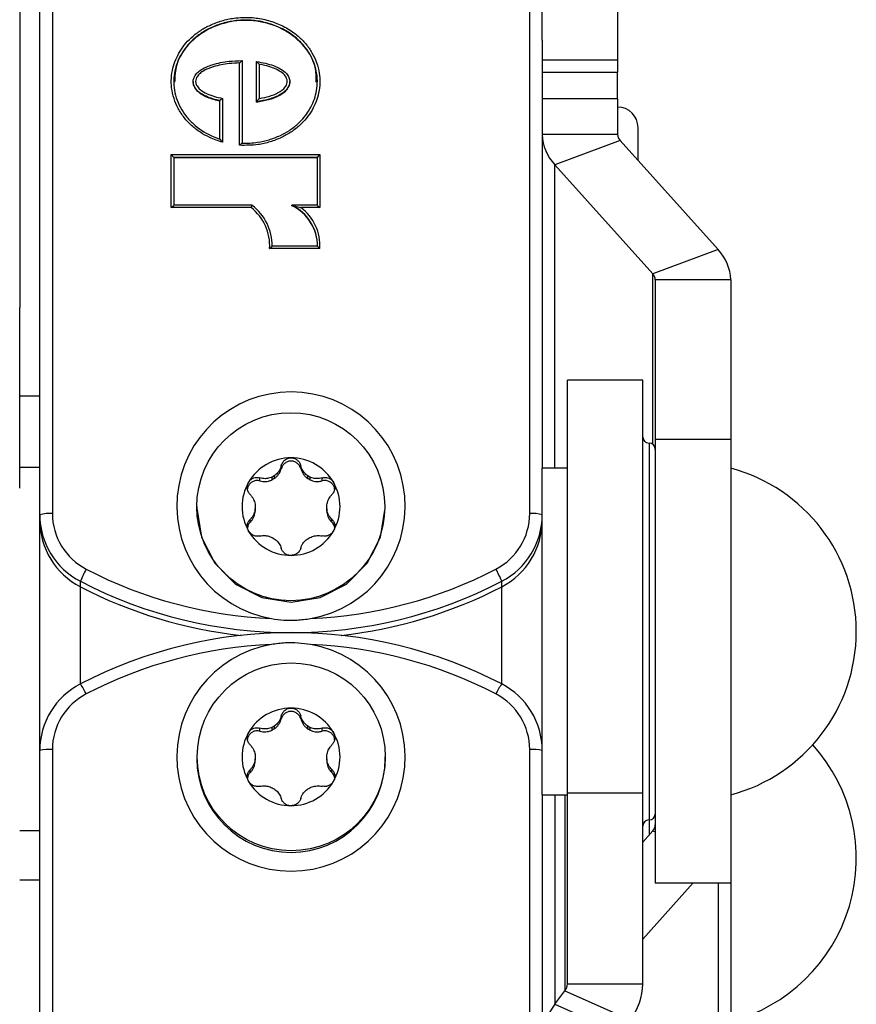
# Model space of a CAD drawing. Extents: x -2 to 415, y 5 to 293.
# Drawn here: x 59 to 61, y 257 to 259 of the extents above; entities that cross this region are included whole.
import ezdxf

# ---------------------------------------------------------------- set-up
doc = ezdxf.new("R2010")
doc.units = 0
doc.linetypes.add('SLD-DURCHGEHEND', pattern=[0])
doc.layers.add('AM_0', color=7, linetype='CONTINUOUS')

msp = doc.modelspace()

# ---------------------------------------------------------------- linework, layer by layer
at = {"layer": 'AM_0', "color": 7, "linetype": 'SLD-DURCHGEHEND'}
for p, q in [((59.36119, 262.25518), (59.36119, 258.16574)), ((60.62785, 258.16574), (60.62785, 262.25518)), ((59.32785, 258.16283), (59.32785, 262.25228)), ((59.27452, 260.21679), (59.27452, 258.71224)), ((60.66119, 259.42236), (60.66119, 259.51313)), ((60.86119, 259.51313), (60.86119, 259.36868)), ((60.66119, 259.42236), (60.66119, 258.28613)), ((59.85806, 259.14293), (59.85806, 259.36168)), ((59.86473, 259.36778), (59.86473, 259.14871)), ((59.90307, 259.25872), (59.90307, 259.36505)), ((59.90973, 259.35789), (59.90973, 259.26705)), ((60.86119, 259.36868), (60.66119, 259.36868)), ((60.86119, 259.36868), (60.86119, 259.33734)), ((60.66119, 259.33734), (60.86119, 259.33734)), ((60.86119, 259.26608), (60.86119, 259.33734)), ((59.73473, 259.31179), (59.73473, 259.31076)), ((59.99134, 259.31087), (59.99134, 259.31194)), ((59.80583, 259.15954), (59.80583, 259.26163)), ((59.81249, 259.26761), (59.81249, 259.15092)), ((59.90307, 259.25785), (59.90307, 259.25872)), ((60.86119, 259.26608), (60.66119, 259.26608)), ((60.86119, 259.26608), (60.86119, 259.17158)), ((60.86119, 259.17158), (60.66119, 259.17158)), ((60.91535, 259.10281), (60.91535, 259.19037)), ((60.86777, 259.1558), (60.69456, 259.09152)), ((60.86777, 259.1558), (61.12781, 258.86628)), ((59.67667, 259.11821), (60.07106, 259.11821)), ((59.67667, 258.97764), (59.67667, 259.11821)), ((59.68334, 259.11098), (59.67667, 259.11821)), ((59.68334, 259.11098), (59.68334, 258.98372)), ((60.06439, 259.11098), (59.68334, 259.11098)), ((60.06439, 259.11011), (59.68334, 259.11011)), ((60.06439, 259.11098), (60.07106, 259.11821)), ((60.06439, 258.98372), (60.06439, 259.11098)), ((60.07106, 259.11821), (60.07106, 258.97764)), ((60.69456, 259.09152), (60.95461, 258.802)), ((60.69456, 258.28613), (60.69456, 259.09152)), ((59.67667, 258.97764), (59.68334, 258.9837)), ((59.88886, 258.97764), (59.67667, 258.97764)), ((59.89111, 258.98372), (59.68331, 258.98372)), ((59.99666, 258.98283), (59.99666, 258.9837)), ((60.06442, 258.98372), (59.99678, 258.98372)), ((60.07106, 258.97764), (60.02048, 258.97764)), ((60.06439, 258.9837), (60.07106, 258.97764)), ((60.07114, 258.86897), (59.93781, 258.86897)), ((60.06478, 258.87506), (59.94462, 258.87506)), ((59.9447, 258.87507), (59.9447, 258.87594)), ((61.12781, 258.86628), (60.95461, 258.802)), ((60.95461, 258.3494), (60.95461, 258.802)), ((61.16119, 258.78621), (60.96119, 258.78621)), ((60.96119, 258.78621), (60.96119, 258.3635)), ((61.16119, 258.78621), (61.16119, 258.3635)), ((59.27452, 258.23344), (59.27452, 258.71224)), ((60.92785, 258.51947), (60.72785, 258.51947)), ((60.72785, 257.42428), (60.72785, 258.51947)), ((60.92785, 257.42428), (60.92785, 258.51947)), ((59.32785, 258.47712), (59.27452, 258.47712)), ((60.96119, 258.3635), (60.96119, 257.18613)), ((60.96119, 258.3635), (61.16119, 258.3635)), ((61.16119, 258.3635), (61.16119, 257.18613)), ((60.94452, 258.3528), (60.94452, 257.3547)), ((59.32785, 258.28806), (59.27452, 258.28806)), ((59.96875, 258.28516), (59.96875, 258.29319)), ((60.02029, 258.28516), (60.02029, 258.29319)), ((60.72785, 258.28613), (60.66119, 258.28613)), ((60.66119, 257.41947), (60.66119, 258.28613)), ((59.91199, 258.25252), (59.91199, 258.26055)), ((59.94444, 258.25548), (59.94444, 258.26275)), ((59.9498, 258.25856), (59.94444, 258.25548)), ((59.9498, 258.26584), (59.9498, 258.25856)), ((60.03923, 258.25856), (60.03923, 258.26584)), ((60.04459, 258.25548), (60.03923, 258.25856)), ((60.04459, 258.26275), (60.04459, 258.25548)), ((60.07705, 258.25252), (60.07705, 258.26055)), ((59.74452, 258.18428), (59.74452, 258.18022)), ((59.89973, 258.1856), (59.89973, 258.17943)), ((59.89973, 258.17216), (59.89973, 258.17943)), ((59.89973, 258.17833), (59.89973, 258.17216)), ((60.08931, 258.17943), (60.08931, 258.1856)), ((60.08931, 258.17943), (60.08931, 258.17216)), ((60.08931, 258.17216), (60.08931, 258.17833)), ((60.24452, 258.18022), (60.24452, 258.18428)), ((59.32785, 258.14831), (59.32785, 258.16283)), ((59.32785, 257.53696), (59.32785, 258.14831)), ((59.88622, 258.14276), (59.88622, 258.15079)), ((60.10282, 258.14276), (60.10282, 258.15079)), ((59.43555, 257.97156), (59.43555, 257.98609)), ((59.43555, 257.71371), (59.43555, 257.97156)), ((60.55349, 257.97156), (60.55349, 257.98609)), ((60.55349, 257.71371), (60.55349, 257.97156)), ((59.96875, 257.62103), (59.96875, 257.62906)), ((60.02029, 257.62103), (60.02029, 257.62906)), ((59.91199, 257.58839), (59.91199, 257.59642)), ((59.94444, 257.59135), (59.94444, 257.59862)), ((59.9498, 257.59443), (59.94444, 257.59135)), ((59.9498, 257.60171), (59.9498, 257.59443)), ((60.03923, 257.59443), (60.03923, 257.60171)), ((60.04459, 257.59135), (60.03923, 257.59443)), ((60.04459, 257.59862), (60.04459, 257.59135)), ((60.07705, 257.58839), (60.07705, 257.59642)), ((59.32785, 255.38152), (59.32785, 257.53696)), ((59.36119, 257.53986), (59.36119, 255.38152)), ((60.62785, 255.38152), (60.62785, 257.53986)), ((59.74452, 257.52015), (59.74452, 257.51609)), ((59.89973, 257.52147), (59.89973, 257.5153)), ((59.89973, 257.50803), (59.89973, 257.5153)), ((60.08931, 257.5153), (60.08931, 257.52147)), ((60.08931, 257.5153), (60.08931, 257.50803)), ((60.24452, 257.51609), (60.24452, 257.52015)), ((59.88622, 257.47863), (59.88622, 257.48666)), ((60.10282, 257.47863), (60.10282, 257.48666)), ((60.92785, 257.42428), (60.72785, 257.42428)), ((60.72785, 256.91795), (60.72785, 257.42428)), ((60.92785, 256.91795), (60.92785, 257.42428)), ((60.66119, 257.41949), (60.66119, 256.27743)), ((60.66119, 257.41947), (60.72785, 257.41947)), ((60.69456, 257.41947), (60.69456, 256.86369)), ((60.72127, 257.41947), (60.72127, 256.89914)), ((60.94452, 257.3547), (60.94452, 257.3528)), ((60.94452, 257.3528), (60.94452, 257.31259)), ((59.32785, 257.32408), (59.27452, 257.32408)), ((60.95461, 257.32382), (60.92785, 257.29403)), ((60.95461, 257.32382), (60.96119, 257.32138)), ((59.32785, 257.1935), (59.27452, 257.1935)), ((61.06188, 257.18613), (60.92785, 257.03692)), ((60.96119, 257.18613), (61.16119, 257.18613)), ((61.12781, 257.18613), (61.12781, 256.23815)), ((61.16119, 257.18613), (61.16119, 256.31821)), ((60.69456, 256.86369), (60.72127, 256.89914)), ((60.72127, 256.89914), (60.89448, 256.82253)), ((60.72785, 256.91795), (60.92785, 256.91795)), ((60.69456, 256.86369), (60.86777, 256.78709))]:
    msp.add_line(p, q, dxfattribs=at)
at = {"layer": 'AM_0', "color": 7, "linetype": 'SLD-DURCHGEHEND', "flags": 128}
msp.add_lwpolyline([(59.74452, 258.18022), (59.75676, 258.10326), (59.79227, 258.03383), (59.84757, 257.97873), (59.91727, 257.94336), (59.99452, 257.93117), (60.07177, 257.94336), (60.14147, 257.97873), (60.19677, 258.03383), (60.23228, 258.10326), (60.24452, 258.18022), (60.24452, 258.18022)], dxfattribs=at)
at = {"layer": 'AM_0', "color": 7, "linetype": 'SLD-DURCHGEHEND'}
for centre in [(59.9939, 258.18409), (59.99514, 257.52035)]:
    msp.add_circle(centre, 0.24938, dxfattribs=at)
for centre, radius, start, end in [((60.86119, 259.19037), 0.05417, 0, 90), ((60.78131, 259.17466), 0.12016, 181.47141, 223.7867), ((60.88487, 259.17219), 0.02369, 181.47141, 223.7867), ((59.80939, 258.87647), 0.12864, 356.65562, 51.85007), ((59.8094, 258.87587), 0.13531, 359.64284, 52.83369), ((59.9452, 258.87584), 0.11951, 359.61172, 64.49086), ((59.9452, 258.87497), 0.11951, 359.61172, 64.49086), ((59.94536, 258.87647), 0.126, 356.58694, 53.40601), ((61.04107, 258.78313), 0.12016, 1.47141, 43.7867), ((60.93751, 258.78561), 0.02369, 1.47141, 43.7867), ((59.99452, 258.18561), 0.30295, 279.87091, 260.12909), ((60.94452, 258.36947), 0.01667, 180, 270), ((60.94452, 258.33613), 0.01667, 0, 90), ((59.99443, 258.1837), 0.13009, 89.95897, 149.85204), ((59.99461, 258.1837), 0.13009, 30.14796, 90.04103), ((61.04619, 257.8528), 0.44833, 284.86282, 75.13718), ((59.99443, 258.18205), 0.09493, 118.0393, 121.7717), ((59.99461, 258.18205), 0.09493, 58.2283, 61.9607), ((59.99361, 258.18428), 0.12909, 149.8931, 210.1069), ((59.99543, 258.18428), 0.12909, 329.8931, 30.1069), ((59.9938, 258.18252), 0.09412, 178.12309, 181.87691), ((59.99524, 258.18252), 0.09412, 358.12309, 1.87691), ((59.35292, 258.06795), 0.09814, 85.16619, 104.79594), ((59.52701, 258.16299), 0.19915, 180.04606, 242.66147), ((59.52715, 258.16587), 0.16596, 180.04606, 242.66147), ((60.46189, 258.16587), 0.16596, 297.33853, 359.95394), ((60.46203, 258.16299), 0.19915, 297.33853, 359.95394), ((60.63612, 258.06795), 0.09814, 75.20406, 94.83381), ((59.52701, 258.14847), 0.19915, 180.04606, 242.66147), ((60.46203, 258.14847), 0.19915, 297.33853, 359.95394), ((59.99443, 258.18487), 0.13009, 210.14796, 270.04103), ((59.99443, 258.18298), 0.09493, 238.2283, 241.9607), ((59.99461, 258.18487), 0.13009, 269.95897, 329.85204), ((59.99461, 258.18298), 0.09493, 298.0393, 301.7717), ((59.68629, 257.88672), 0.26972, 150.76601, 158.3838), ((59.99439, 259.06728), 1.18127, 242.60879, 267.4866), ((59.99465, 259.06728), 1.18127, 272.5134, 297.39121), ((60.30275, 257.88672), 0.26972, 21.6162, 29.23399), ((59.99452, 259.06502), 1.21514, 242.61231, 297.38769), ((59.99435, 259.05), 1.21462, 242.60857, 263.73628), ((59.99469, 259.05), 1.21462, 276.26372, 297.39143), ((59.99452, 256.63477), 1.21514, 62.61231, 117.38769), ((59.99439, 256.63832), 1.18127, 92.5134, 117.39121), ((59.99452, 257.51999), 0.30295, 99.87091, 80.12909), ((59.99465, 256.63832), 1.18127, 62.60879, 87.4866), ((59.52701, 257.5368), 0.19915, 117.33853, 179.95394), ((59.31207, 257.62443), 0.15236, 24.30794, 35.86752), ((60.67697, 257.62443), 0.15236, 144.13248, 155.69206), ((60.46203, 257.5368), 0.19915, 0.04606, 62.66147), ((59.52715, 257.53973), 0.16596, 117.33853, 179.95394), ((60.46189, 257.53973), 0.16596, 0.04606, 62.66147), ((59.99443, 257.51957), 0.13009, 89.95897, 149.85204), ((59.99461, 257.51957), 0.13009, 30.14796, 90.04103), ((59.99361, 257.52015), 0.12909, 149.8931, 210.1069), ((59.99443, 257.51792), 0.09493, 118.0393, 121.7717), ((59.99461, 257.51792), 0.09493, 58.2283, 61.9607), ((59.99543, 257.52015), 0.12909, 329.8931, 30.1069), ((61.04619, 257.25162), 0.44833, 284.86282, 42.10254), ((59.35292, 257.44207), 0.09814, 85.16619, 104.79594), ((60.63612, 257.44207), 0.09814, 75.20406, 94.83381), ((59.99452, 257.51674), 0.25, 180.15066, 359.84934), ((59.9938, 257.51839), 0.09412, 178.12309, 181.87691), ((59.99524, 257.51839), 0.09412, 358.12309, 1.87691), ((59.99443, 257.52074), 0.13009, 210.14796, 270.04103), ((59.99461, 257.52074), 0.13009, 269.95897, 329.85204), ((59.99443, 257.51886), 0.09493, 238.2283, 241.9607), ((59.99461, 257.51886), 0.09493, 298.0393, 301.7717), ((60.94452, 257.36947), 0.01667, 270, 0), ((60.94452, 257.33613), 0.01667, 90, 180), ((60.93751, 257.34021), 0.02369, 316.2133, 358.52859), ((60.69665, 256.91831), 0.03121, 322.10188, 359.3402), ((60.76956, 256.91977), 0.1583, 322.10188, 359.3402), ((60.81947, 256.76646), 0.1583, 142.10188, 179.3402)]:
    msp.add_arc(centre, radius, start, end, dxfattribs=at)
for points, knots in [([(59.81249, 259.15092), (59.80115, 259.1548), (59.78075, 259.16178), (59.75339, 259.17717), (59.7304, 259.19473), (59.71045, 259.21609), (59.69455, 259.24027), (59.68304, 259.26706), (59.67694, 259.29435), (59.67616, 259.32171), (59.68016, 259.34702), (59.68819, 259.37092), (59.69975, 259.39327), (59.71521, 259.41444), (59.73469, 259.43387), (59.75773, 259.45055), (59.78458, 259.46462), (59.81475, 259.47529), (59.84518, 259.48127), (59.8776, 259.48325), (59.91172, 259.48028), (59.94835, 259.47076), (59.98312, 259.45514), (60.01174, 259.43539), (60.03421, 259.4126), (60.05068, 259.38911), (60.06298, 259.36285), (60.07003, 259.33574), (60.07183, 259.30826), (60.06866, 259.28265), (60.06134, 259.25845), (60.0505, 259.23587), (60.03578, 259.21442), (60.01704, 259.19457), (59.99464, 259.17734), (59.96844, 259.1627), (59.93901, 259.15148), (59.9018, 259.14267), (59.87442, 259.14283), (59.85806, 259.14293)], [0, 0, 0, 0, 0.0323869, 0.0582189, 0.08461, 0.1104684, 0.1370825, 0.1627017, 0.18921, 0.2125177, 0.2366181, 0.2583949, 0.2806967, 0.3046419, 0.3291851, 0.3549921, 0.381376, 0.4110049, 0.4412968, 0.4649425, 0.4987024, 0.5334651, 0.5668766, 0.6014203, 0.6269818, 0.6532648, 0.6788392, 0.7052784, 0.7288359, 0.7532146, 0.7749407, 0.7971985, 0.8209228, 0.8452352, 0.8709029, 0.8971622, 0.9262289, 0.9559275, 1, 1, 1, 1]), ([(59.86473, 259.14871), (59.86473, 259.14871), (59.87846, 259.14811), (59.90277, 259.14947), (59.93683, 259.15714), (59.96517, 259.16797), (59.99074, 259.18217), (60.01221, 259.19862), (60.03042, 259.21784), (60.0445, 259.23826), (60.05502, 259.26008), (60.06199, 259.28294), (60.06512, 259.30757), (60.0635, 259.33353), (60.05677, 259.35974), (60.04515, 259.38473), (60.02922, 259.40756), (60.0079, 259.42928), (59.98014, 259.44858), (59.94682, 259.46364), (59.91095, 259.47306), (59.87785, 259.47602), (59.84628, 259.4741), (59.81676, 259.46835), (59.78769, 259.45812), (59.76148, 259.44444), (59.73939, 259.42852), (59.72045, 259.4097), (59.70566, 259.38954), (59.69444, 259.36794), (59.6868, 259.34534), (59.68287, 259.321), (59.68353, 259.29518), (59.68933, 259.2688), (59.70019, 259.24333), (59.71556, 259.21983), (59.73458, 259.19936), (59.75694, 259.18224), (59.78077, 259.16877), (59.79772, 259.16252), (59.80583, 259.15954)], [0, 0, 0, 0, 0.0000038, 0.0391367, 0.0688284, 0.0991546, 0.125271, 0.151946, 0.1759571, 0.2005511, 0.2224705, 0.2449083, 0.2685735, 0.2930557, 0.3188186, 0.3454901, 0.3713485, 0.397953, 0.4319183, 0.4671368, 0.5016234, 0.5371188, 0.5612545, 0.5915214, 0.6224589, 0.6487333, 0.6755543, 0.699794, 0.7246273, 0.7466063, 0.7690979, 0.7925192, 0.8167206, 0.8425153, 0.8692448, 0.8953967, 0.9223314, 0.9485723, 0.9754252, 1, 1, 1, 1]), ([(60.0614, 259.3108), (60.0614, 259.32424), (60.06141, 259.35863), (60.03107, 259.4091), (59.97948, 259.45139), (59.91314, 259.47459), (59.84193, 259.47585), (59.77471, 259.45469), (59.72108, 259.41434), (59.68783, 259.36297), (59.68635, 259.32632), (59.68572, 259.31074)], [0, 0, 0, 0, 0.0721397, 0.1847124, 0.3037788, 0.4294225, 0.5572273, 0.6833195, 0.8031742, 0.9163103, 1, 1, 1, 1]), ([(59.80583, 259.26163), (59.80582, 259.26163), (59.79328, 259.26423), (59.77325, 259.26982), (59.75058, 259.28253), (59.73954, 259.29489), (59.73475, 259.30587), (59.73447, 259.31605), (59.7383, 259.3265), (59.7459, 259.3363), (59.7615, 259.34815), (59.78978, 259.35928), (59.82634, 259.36663), (59.8531, 259.36743), (59.86473, 259.36778)], [0, 0, 0, 0, 0.0000163, 0.1565926, 0.2525514, 0.3134336, 0.3562579, 0.3969246, 0.434949, 0.4907389, 0.5463514, 0.6730126, 0.8580309, 1, 1, 1, 1]), ([(59.85806, 259.36168), (59.84892, 259.36125), (59.82508, 259.36014), (59.79195, 259.35351), (59.76503, 259.343), (59.75081, 259.33227), (59.74432, 259.32398), (59.7412, 259.31566), (59.74143, 259.30778), (59.74538, 259.29894), (59.75506, 259.28818), (59.77148, 259.27909), (59.79166, 259.27205), (59.80551, 259.2691), (59.81249, 259.26761)], [0, 0, 0, 0, 0.1220231, 0.3184324, 0.4490713, 0.5033341, 0.5550048, 0.5876038, 0.6205141, 0.6577873, 0.7149304, 0.8110274, 0.904807, 1, 1, 1, 1]), ([(59.85806, 259.36168), (59.85809, 259.36171), (59.85884, 259.36247), (59.86041, 259.36403), (59.86242, 259.36594), (59.86381, 259.36718), (59.86458, 259.36779), (59.86468, 259.36778), (59.86473, 259.36778)], [0, 0, 0, 0, 0.0104876, 0.2542167, 0.5258219, 0.721234, 0.8602952, 1, 1, 1, 1]), ([(59.90307, 259.36505), (59.90307, 259.36505), (59.91108, 259.36394), (59.92618, 259.36119), (59.94801, 259.35488), (59.96719, 259.34652), (59.98152, 259.33542), (59.98948, 259.32352), (59.99161, 259.3144), (59.99102, 259.30643), (59.98808, 259.29764), (59.98037, 259.28761), (59.96442, 259.27545), (59.94138, 259.26645), (59.91877, 259.26109), (59.90636, 259.25922), (59.90307, 259.25872)], [0, 0, 0, 0, 0.0000181, 0.1097056, 0.2079444, 0.3080717, 0.3921961, 0.4503122, 0.4997996, 0.5159058, 0.5589325, 0.62373, 0.6847307, 0.8296514, 0.9548662, 1, 1, 1, 1]), ([(59.90973, 259.35789), (59.9097, 259.35793), (59.90889, 259.35889), (59.90727, 259.36076), (59.90524, 259.363), (59.90391, 259.36439), (59.9032, 259.36505), (59.90311, 259.36505), (59.90307, 259.36505)], [0, 0, 0, 0, 0.0100347, 0.2828886, 0.5604318, 0.7466396, 0.8729584, 1, 1, 1, 1]), ([(59.90973, 259.26705), (59.91041, 259.26717), (59.9199, 259.2688), (59.93909, 259.27331), (59.96089, 259.28176), (59.97543, 259.29277), (59.98199, 259.30123), (59.98491, 259.30966), (59.98461, 259.31591), (59.98232, 259.32277), (59.97638, 259.3316), (59.96353, 259.34143), (59.94562, 259.34921), (59.92713, 259.35464), (59.91496, 259.35692), (59.90973, 259.35789)], [0, 0, 0, 0, 0.0109666, 0.1547918, 0.3169024, 0.3814141, 0.4463594, 0.4860929, 0.5227408, 0.5447915, 0.6021813, 0.6908376, 0.8011828, 0.9146023, 1, 1, 1, 1]), ([(59.73504, 259.31091), (59.73496, 259.30994), (59.73465, 259.30618), (59.73797, 259.29662), (59.74935, 259.28183), (59.77399, 259.26861), (59.79451, 259.26355), (59.80583, 259.26076)], [0, 0, 0, 0, 0.0313706, 0.1213924, 0.3173642, 0.6237009, 1, 1, 1, 1]), ([(59.90307, 259.25785), (59.92447, 259.26168), (59.95402, 259.26696), (59.98206, 259.28743), (59.98948, 259.30056), (59.992, 259.30773), (59.99134, 259.31106), (59.99134, 259.31106)], [0, 0, 0, 0, 0.584897, 0.80760588, 0.90711586, 0.99996652, 1, 1, 1, 1]), ([(59.81249, 259.26761), (59.81246, 259.26758), (59.81178, 259.26703), (59.81028, 259.2658), (59.80831, 259.26411), (59.80684, 259.26277), (59.80598, 259.26192), (59.80588, 259.26172), (59.80583, 259.26163)], [0, 0, 0, 0, 0.0112439, 0.2196778, 0.4813606, 0.6870631, 0.8432606, 1, 1, 1, 1]), ([(59.90307, 259.25872), (59.90311, 259.25882), (59.9032, 259.25902), (59.90391, 259.25998), (59.90524, 259.26166), (59.90727, 259.26413), (59.90889, 259.26605), (59.9097, 259.26702), (59.90973, 259.26705)], [0, 0, 0, 0, 0.12694058, 0.25315771, 0.43928625, 0.7168713, 0.98996867, 1, 1, 1, 1]), ([(59.80583, 259.15954), (59.80587, 259.15953), (59.80594, 259.15951), (59.80658, 259.15878), (59.80783, 259.1572), (59.80988, 259.15449), (59.81158, 259.15219), (59.81247, 259.15096), (59.81249, 259.15092)], [0, 0, 0, 0, 0.1116158, 0.2223805, 0.3966264, 0.6823889, 0.9904759, 1, 1, 1, 1]), ([(59.86473, 259.14871), (59.86468, 259.14872), (59.86458, 259.14873), (59.86379, 259.14813), (59.86238, 259.14693), (59.86038, 259.14512), (59.85883, 259.14366), (59.85809, 259.14296), (59.85806, 259.14293)], [0, 0, 0, 0, 0.143646, 0.28666, 0.4854176, 0.7559113, 0.9893415, 1, 1, 1, 1]), ([(59.88886, 258.97764), (59.88888, 258.97769), (59.88909, 258.97829), (59.88955, 258.9796), (59.89018, 258.98136), (59.89071, 258.98279), (59.89107, 258.98368), (59.89112, 258.98369), (59.89114, 258.9837)], [0, 0, 0, 0, 0.0157857, 0.179461, 0.3944755, 0.5992276, 0.7995345, 1, 1, 1, 1]), ([(59.99666, 258.9837), (59.99668, 258.98371), (59.99673, 258.98373), (59.99718, 258.98369), (59.99873, 258.98346), (60.00544, 258.98209), (60.0131, 258.98002), (60.01937, 258.978), (60.02042, 258.97765), (60.02048, 258.97764)], [0, 0, 0, 0, 0.0203435, 0.0470469, 0.0954964, 0.253701, 0.8738956, 0.9935006, 1, 1, 1, 1]), ([(59.93781, 258.86897), (59.93785, 258.869), (59.93866, 258.86976), (59.94031, 258.8713), (59.94238, 258.87321), (59.94379, 258.87444), (59.94456, 258.87504), (59.94465, 258.87503), (59.9447, 258.87503)], [0, 0, 0, 0, 0.01040294, 0.26089035, 0.53186015, 0.72498464, 0.86217298, 1, 1, 1, 1]), ([(60.07114, 258.86897), (60.07111, 258.869), (60.07042, 258.86974), (60.06893, 258.87127), (60.06699, 258.87317), (60.06561, 258.87442), (60.06484, 258.87504), (60.06475, 258.87503), (60.0647, 258.87503)], [0, 0, 0, 0, 0.01064197, 0.24245307, 0.51637861, 0.71628671, 0.85780547, 1, 1, 1, 1]), ([(59.96875, 258.29319), (59.96984, 258.29623), (59.97202, 258.30232), (59.97906, 258.30935), (59.98705, 258.31323), (59.99235, 258.31363), (59.99452, 258.31379)], [0, 0, 0, 0, 0.2816087, 0.5646141, 0.8224587, 1, 1, 1, 1]), ([(59.99452, 258.31379), (59.99522, 258.31377), (59.99864, 258.31369), (60.00475, 258.31214), (60.01183, 258.30772), (60.01749, 258.30124), (60.01934, 258.29592), (60.02029, 258.29319)], [0, 0, 0, 0, 0.0574595, 0.2812821, 0.5075504, 0.7470048, 1, 1, 1, 1]), ([(59.96875, 258.29319), (59.96804, 258.29083), (59.9666, 258.28605), (59.9632, 258.27963), (59.95908, 258.27397), (59.95469, 258.2694), (59.95133, 258.26695), (59.9498, 258.26584)], [0, 0, 0, 0, 0.2258923, 0.457325, 0.6457498, 0.8392328, 1, 1, 1, 1]), ([(59.9498, 258.25856), (59.95171, 258.25997), (59.95567, 258.26288), (59.96071, 258.26849), (59.9656, 258.27581), (59.96759, 258.28173), (59.96875, 258.28516)], [0, 0, 0, 0, 0.213007, 0.4409581, 0.6754406, 1, 1, 1, 1]), ([(60.02029, 258.28516), (60.01924, 258.28799), (60.01713, 258.29366), (60.01063, 258.30023), (60.00252, 258.30437), (59.99347, 258.30555), (59.98456, 258.30367), (59.97681, 258.29895), (59.97129, 258.29245), (59.96952, 258.28739), (59.96875, 258.28516)], [0, 0, 0, 0, 0.1287742, 0.2577586, 0.3863933, 0.5146377, 0.642675, 0.7707321, 0.8990309, 1, 1, 1, 1]), ([(60.03923, 258.26584), (60.03746, 258.26715), (60.03385, 258.26982), (60.02782, 258.27638), (60.02298, 258.28432), (60.02103, 258.29077), (60.02029, 258.29319)], [0, 0, 0, 0, 0.1880301, 0.3823784, 0.7677347, 1, 1, 1, 1]), ([(60.02029, 258.28516), (60.02107, 258.28272), (60.02263, 258.27776), (60.0265, 258.27098), (60.03141, 258.26486), (60.03587, 258.26089), (60.03863, 258.25898), (60.03923, 258.25856)], [0, 0, 0, 0, 0.230088, 0.4667914, 0.6970921, 0.934159, 1, 1, 1, 1]), ([(59.88194, 258.24904), (59.8823, 258.24963), (59.88408, 258.25254), (59.88843, 258.257), (59.89565, 258.26082), (59.9039, 258.26233), (59.90924, 258.26116), (59.91199, 258.26055)], [0, 0, 0, 0, 0.0573581, 0.2811826, 0.5074475, 0.7468942, 1, 1, 1, 1]), ([(59.94444, 258.26275), (59.94243, 258.26189), (59.93834, 258.26013), (59.92977, 258.2583), (59.92072, 258.25824), (59.91437, 258.25992), (59.91199, 258.26055)], [0, 0, 0, 0, 0.1880301, 0.3823784, 0.7677347, 1, 1, 1, 1]), ([(60.07705, 258.26055), (60.07473, 258.25993), (60.07003, 258.25868), (60.06297, 258.25827), (60.05616, 258.2589), (60.0501, 258.26035), (60.04631, 258.262), (60.04459, 258.26275)], [0, 0, 0, 0, 0.2258921, 0.4573245, 0.6457494, 0.8392324, 1, 1, 1, 1]), ([(60.07705, 258.26055), (60.08012, 258.26119), (60.08628, 258.26248), (60.09566, 258.26006), (60.1029, 258.25519), (60.10588, 258.25082), (60.1071, 258.24904)], [0, 0, 0, 0, 0.2816082, 0.5646137, 0.8224583, 1, 1, 1, 1]), ([(59.88622, 258.21608), (59.88424, 258.2186), (59.88027, 258.22366), (59.87792, 258.23339), (59.87867, 258.2423), (59.88099, 258.24708), (59.88194, 258.24904)], [0, 0, 0, 0, 0.2814702, 0.5644925, 0.8223503, 1, 1, 1, 1]), ([(59.91199, 258.25252), (59.90902, 258.25304), (59.90308, 258.25408), (59.89415, 258.25178), (59.88658, 258.24685), (59.88101, 258.23991), (59.8796, 258.23439), (59.87893, 258.23177)], [0, 0, 0, 0, 0.2043319, 0.4089977, 0.6131086, 0.8166003, 1, 1, 1, 1]), ([(59.91199, 258.25252), (59.91448, 258.25195), (59.91954, 258.25081), (59.92733, 258.25073), (59.93508, 258.25189), (59.94074, 258.25374), (59.94378, 258.25517), (59.94444, 258.25548)], [0, 0, 0, 0, 0.2300878, 0.4667909, 0.6970916, 0.9341585, 1, 1, 1, 1]), ([(60.04459, 258.25548), (60.04677, 258.25454), (60.05127, 258.25258), (60.05864, 258.25105), (60.06741, 258.25052), (60.07351, 258.25178), (60.07705, 258.25252)], [0, 0, 0, 0, 0.2130075, 0.4409586, 0.6754411, 1, 1, 1, 1]), ([(60.11013, 258.23061), (60.11011, 258.23139), (60.11002, 258.23516), (60.10686, 258.24144), (60.10097, 258.24821), (60.09297, 258.25251), (60.08461, 258.254), (60.07936, 258.25297), (60.07705, 258.25252)], [0, 0, 0, 0, 0.0520576, 0.2501555, 0.4479333, 0.6457415, 0.8439227, 1, 1, 1, 1]), ([(60.1071, 258.24904), (60.10744, 258.24842), (60.10908, 258.24543), (60.11084, 258.23935), (60.11069, 258.23095), (60.10811, 258.22269), (60.10462, 258.21832), (60.10282, 258.21608)], [0, 0, 0, 0, 0.0574591, 0.2812818, 0.50755, 0.7470044, 1, 1, 1, 1]), ([(59.88622, 258.21608), (59.88783, 258.21423), (59.89108, 258.2105), (59.89475, 258.20424), (59.89744, 258.19775), (59.89911, 258.19162), (59.89954, 258.18748), (59.89973, 258.1856)], [0, 0, 0, 0, 0.2258324, 0.4572003, 0.6456352, 0.8391284, 1, 1, 1, 1]), ([(60.08931, 258.1856), (60.08955, 258.18779), (60.09003, 258.19226), (60.09256, 258.20084), (60.09678, 258.20913), (60.10117, 258.21418), (60.10282, 258.21608)], [0, 0, 0, 0, 0.1880301, 0.3823784, 0.7677347, 1, 1, 1, 1]), ([(59.89973, 258.17943), (59.89949, 258.17727), (59.89901, 258.17288), (59.89647, 258.16467), (59.89225, 258.15697), (59.88787, 258.15248), (59.88622, 258.15079)], [0, 0, 0, 0, 0.18803015, 0.38237841, 0.7677347, 1, 1, 1, 1]), ([(60.10282, 258.15079), (60.10121, 258.15243), (60.09796, 258.15575), (60.09429, 258.16151), (60.0916, 258.16761), (60.08993, 258.1735), (60.0895, 258.17758), (60.08931, 258.17943)], [0, 0, 0, 0, 0.2258324, 0.4572003, 0.6456352, 0.8391284, 1, 1, 1, 1]), ([(59.88622, 258.14276), (59.88794, 258.14462), (59.89143, 258.14839), (59.89535, 258.15504), (59.89819, 258.16229), (59.89939, 258.16809), (59.89967, 258.17143), (59.89973, 258.17216)], [0, 0, 0, 0, 0.2300152, 0.4666393, 0.6969406, 0.934008, 1, 1, 1, 1]), ([(60.08931, 258.17216), (60.08957, 258.16982), (60.09012, 258.16497), (60.09245, 258.15785), (60.09632, 258.15004), (60.10044, 258.14544), (60.10282, 258.14276)], [0, 0, 0, 0, 0.2128583, 0.4408094, 0.6752919, 1, 1, 1, 1]), ([(59.88194, 258.11953), (59.8816, 258.12014), (59.87996, 258.12313), (59.8782, 258.12909), (59.87835, 258.13714), (59.88093, 258.14488), (59.88442, 258.14879), (59.88622, 258.15079)], [0, 0, 0, 0, 0.0574591, 0.2812818, 0.50755, 0.7470044, 1, 1, 1, 1]), ([(59.88622, 258.14276), (59.88424, 258.14048), (59.88057, 258.13624), (59.87941, 258.13075), (59.87888, 258.12821)], [0, 0, 0, 0, 0.5366904, 1, 1, 1, 1]), ([(60.10282, 258.15079), (60.1048, 258.14853), (60.10877, 258.144), (60.11112, 258.13483), (60.11037, 258.12623), (60.10805, 258.12147), (60.1071, 258.11953)], [0, 0, 0, 0, 0.2814702, 0.5644925, 0.8223503, 1, 1, 1, 1]), ([(60.11006, 258.12937), (60.10928, 258.13212), (60.10785, 258.13714), (60.10439, 258.14101), (60.10282, 258.14276)], [0, 0, 0, 0, 0.5478245, 1, 1, 1, 1]), ([(59.91199, 258.10632), (59.90892, 258.10594), (59.90276, 258.10518), (59.89338, 258.10816), (59.88614, 258.11333), (59.88315, 258.11774), (59.88194, 258.11953)], [0, 0, 0, 0, 0.2816082, 0.5646137, 0.8224583, 1, 1, 1, 1]), ([(59.91199, 258.10632), (59.91431, 258.10674), (59.91901, 258.10758), (59.92607, 258.10748), (59.93288, 258.10647), (59.93894, 258.10478), (59.94273, 258.10306), (59.94444, 258.10228)], [0, 0, 0, 0, 0.2258921, 0.4573245, 0.6457494, 0.8392324, 1, 1, 1, 1]), ([(60.04459, 258.10228), (60.04661, 258.10318), (60.0507, 258.10501), (60.05926, 258.10721), (60.06832, 258.10786), (60.07466, 258.10674), (60.07705, 258.10632)], [0, 0, 0, 0, 0.1880301, 0.3823784, 0.7677347, 1, 1, 1, 1]), ([(60.1071, 258.11953), (60.10674, 258.11894), (60.10496, 258.11602), (60.10061, 258.11144), (60.09338, 258.10728), (60.08514, 258.10524), (60.0798, 258.10595), (60.07705, 258.10632)], [0, 0, 0, 0, 0.0573581, 0.2811826, 0.5074475, 0.7468942, 1, 1, 1, 1]), ([(59.9498, 258.0992), (59.95158, 258.09792), (59.95519, 258.09532), (59.96122, 258.08913), (59.96606, 258.08179), (59.96801, 258.07589), (59.96875, 258.07368)], [0, 0, 0, 0, 0.1880301, 0.3823784, 0.7677347, 1, 1, 1, 1]), ([(59.99452, 258.05478), (59.99382, 258.0548), (59.9904, 258.05488), (59.98429, 258.0563), (59.97721, 258.06037), (59.97155, 258.06633), (59.9697, 258.07118), (59.96875, 258.07368)], [0, 0, 0, 0, 0.0574595, 0.2812821, 0.5075504, 0.7470048, 1, 1, 1, 1]), ([(60.02029, 258.07368), (60.0192, 258.0709), (60.01702, 258.06534), (60.00998, 258.05888), (60.00199, 258.0553), (59.99668, 258.05493), (59.99452, 258.05478)], [0, 0, 0, 0, 0.2816087, 0.5646141, 0.8224587, 1, 1, 1, 1]), ([(60.02029, 258.07368), (60.021, 258.07584), (60.02244, 258.08021), (60.02584, 258.08612), (60.02996, 258.0914), (60.03435, 258.09572), (60.03771, 258.09811), (60.03923, 258.0992)], [0, 0, 0, 0, 0.2258923, 0.457325, 0.6457498, 0.8392328, 1, 1, 1, 1]), ([(59.94259, 257.88715), (59.95362, 257.88565), (59.97583, 257.88264), (60.01073, 257.88243), (60.03418, 257.88553), (60.04645, 257.88715)], [0, 0, 0, 0, 0.32014923, 0.64421752, 1, 1, 1, 1]), ([(60.04645, 257.81845), (60.03542, 257.81994), (60.01321, 257.82293), (59.97831, 257.82314), (59.95486, 257.82006), (59.94259, 257.81845)], [0, 0, 0, 0, 0.3201492, 0.6442175, 1, 1, 1, 1]), ([(59.96875, 257.62906), (59.96984, 257.6321), (59.97202, 257.63819), (59.97906, 257.64522), (59.98705, 257.6491), (59.99235, 257.6495), (59.99452, 257.64966)], [0, 0, 0, 0, 0.2816087, 0.5646141, 0.8224587, 1, 1, 1, 1]), ([(60.02029, 257.62103), (60.01924, 257.62387), (60.01713, 257.62953), (60.01063, 257.6361), (60.00252, 257.64024), (59.99347, 257.64142), (59.98456, 257.63954), (59.97681, 257.63482), (59.97129, 257.62832), (59.96952, 257.62326), (59.96875, 257.62103)], [0, 0, 0, 0, 0.1287742, 0.2577586, 0.3863933, 0.5146377, 0.642675, 0.7707321, 0.8990309, 1, 1, 1, 1]), ([(59.99452, 257.64966), (59.99522, 257.64964), (59.99864, 257.64956), (60.00475, 257.64801), (60.01183, 257.64359), (60.01749, 257.63711), (60.01934, 257.6318), (60.02029, 257.62906)], [0, 0, 0, 0, 0.0574595, 0.2812821, 0.5075504, 0.7470048, 1, 1, 1, 1]), ([(59.96875, 257.62906), (59.96804, 257.6267), (59.9666, 257.62192), (59.9632, 257.6155), (59.95908, 257.60984), (59.95469, 257.60527), (59.95133, 257.60282), (59.9498, 257.60171)], [0, 0, 0, 0, 0.2258923, 0.457325, 0.6457498, 0.8392328, 1, 1, 1, 1]), ([(59.9498, 257.59443), (59.95171, 257.59584), (59.95567, 257.59875), (59.96071, 257.60436), (59.9656, 257.61168), (59.96759, 257.6176), (59.96875, 257.62103)], [0, 0, 0, 0, 0.213007, 0.4409581, 0.6754406, 1, 1, 1, 1]), ([(60.03923, 257.60171), (60.03746, 257.60302), (60.03385, 257.60569), (60.02782, 257.61225), (60.02298, 257.62019), (60.02103, 257.62664), (60.02029, 257.62906)], [0, 0, 0, 0, 0.1880301, 0.3823784, 0.7677347, 1, 1, 1, 1]), ([(60.02029, 257.62103), (60.02107, 257.61859), (60.02263, 257.61363), (60.0265, 257.60685), (60.03141, 257.60073), (60.03587, 257.59676), (60.03863, 257.59485), (60.03923, 257.59443)], [0, 0, 0, 0, 0.230088, 0.4667914, 0.6970921, 0.934159, 1, 1, 1, 1]), ([(59.88622, 257.55195), (59.88424, 257.55447), (59.88027, 257.55953), (59.87792, 257.56926), (59.87867, 257.57817), (59.88099, 257.58295), (59.88194, 257.58491)], [0, 0, 0, 0, 0.2814702, 0.5644925, 0.8223503, 1, 1, 1, 1]), ([(59.91199, 257.58839), (59.90902, 257.58891), (59.90308, 257.58995), (59.89415, 257.58765), (59.88658, 257.58272), (59.88101, 257.57578), (59.8796, 257.57026), (59.87893, 257.56764)], [0, 0, 0, 0, 0.2043319, 0.4089977, 0.6131086, 0.8166003, 1, 1, 1, 1]), ([(59.88194, 257.58491), (59.8823, 257.5855), (59.88408, 257.58841), (59.88843, 257.59287), (59.89565, 257.59669), (59.9039, 257.5982), (59.90924, 257.59703), (59.91199, 257.59642)], [0, 0, 0, 0, 0.0573581, 0.2811826, 0.5074475, 0.7468942, 1, 1, 1, 1]), ([(59.94444, 257.59862), (59.94243, 257.59776), (59.93834, 257.596), (59.92977, 257.59417), (59.92072, 257.59411), (59.91437, 257.59579), (59.91199, 257.59642)], [0, 0, 0, 0, 0.1880301, 0.3823784, 0.7677347, 1, 1, 1, 1]), ([(59.91199, 257.58839), (59.91448, 257.58783), (59.91954, 257.58668), (59.92733, 257.5866), (59.93508, 257.58776), (59.94074, 257.58961), (59.94378, 257.59104), (59.94444, 257.59135)], [0, 0, 0, 0, 0.2300878, 0.4667909, 0.6970916, 0.9341585, 1, 1, 1, 1]), ([(60.07705, 257.59642), (60.07473, 257.5958), (60.07003, 257.59455), (60.06297, 257.59414), (60.05616, 257.59477), (60.0501, 257.59622), (60.04631, 257.59787), (60.04459, 257.59862)], [0, 0, 0, 0, 0.2258921, 0.4573245, 0.6457494, 0.8392324, 1, 1, 1, 1]), ([(60.04459, 257.59135), (60.04677, 257.59041), (60.05127, 257.58845), (60.05864, 257.58692), (60.06741, 257.58639), (60.07351, 257.58765), (60.07705, 257.58839)], [0, 0, 0, 0, 0.2130075, 0.4409586, 0.6754411, 1, 1, 1, 1]), ([(60.07705, 257.59642), (60.08012, 257.59706), (60.08628, 257.59835), (60.09566, 257.59593), (60.1029, 257.59106), (60.10588, 257.58669), (60.1071, 257.58491)], [0, 0, 0, 0, 0.2816082, 0.5646137, 0.8224583, 1, 1, 1, 1]), ([(60.11013, 257.56648), (60.11011, 257.56726), (60.11002, 257.57103), (60.10686, 257.57731), (60.10097, 257.58408), (60.09297, 257.58838), (60.08461, 257.58987), (60.07936, 257.58884), (60.07705, 257.58839)], [0, 0, 0, 0, 0.0520576, 0.2501555, 0.4479333, 0.6457415, 0.8439227, 1, 1, 1, 1]), ([(60.1071, 257.58491), (60.10744, 257.5843), (60.10908, 257.5813), (60.11084, 257.57522), (60.11069, 257.56682), (60.10811, 257.55856), (60.10462, 257.55419), (60.10282, 257.55195)], [0, 0, 0, 0, 0.0574591, 0.2812818, 0.50755, 0.7470044, 1, 1, 1, 1]), ([(59.88622, 257.55195), (59.88783, 257.5501), (59.89108, 257.54637), (59.89475, 257.54011), (59.89744, 257.53362), (59.89911, 257.52749), (59.89954, 257.52335), (59.89973, 257.52147)], [0, 0, 0, 0, 0.2258324, 0.4572003, 0.6456352, 0.8391284, 1, 1, 1, 1]), ([(60.08931, 257.52147), (60.08955, 257.52366), (60.09003, 257.52813), (60.09256, 257.53671), (60.09678, 257.545), (60.10117, 257.55005), (60.10282, 257.55195)], [0, 0, 0, 0, 0.1880301, 0.3823784, 0.7677347, 1, 1, 1, 1]), ([(59.89973, 257.5153), (59.89949, 257.51314), (59.89901, 257.50875), (59.89647, 257.50054), (59.89225, 257.49284), (59.88787, 257.48835), (59.88622, 257.48666)], [0, 0, 0, 0, 0.1880301, 0.3823784, 0.7677347, 1, 1, 1, 1]), ([(59.88622, 257.47863), (59.88794, 257.48049), (59.89143, 257.48426), (59.89535, 257.49091), (59.89819, 257.49816), (59.89939, 257.50396), (59.89967, 257.5073), (59.89973, 257.50803)], [0, 0, 0, 0, 0.2300152, 0.4666393, 0.6969406, 0.934008, 1, 1, 1, 1]), ([(60.10282, 257.48666), (60.10121, 257.4883), (60.09796, 257.49163), (60.09429, 257.49738), (60.0916, 257.50348), (60.08993, 257.50937), (60.0895, 257.51345), (60.08931, 257.5153)], [0, 0, 0, 0, 0.2258324, 0.4572003, 0.6456352, 0.8391284, 1, 1, 1, 1]), ([(60.08931, 257.50803), (60.08957, 257.50569), (60.09012, 257.50084), (60.09245, 257.49372), (60.09632, 257.48591), (60.10044, 257.48131), (60.10282, 257.47863)], [0, 0, 0, 0, 0.2128583, 0.4408094, 0.6752919, 1, 1, 1, 1]), ([(59.88194, 257.4554), (59.8816, 257.45601), (59.87996, 257.459), (59.8782, 257.46496), (59.87835, 257.47301), (59.88093, 257.48075), (59.88442, 257.48466), (59.88622, 257.48666)], [0, 0, 0, 0, 0.0574591, 0.2812818, 0.50755, 0.7470044, 1, 1, 1, 1]), ([(59.88622, 257.47863), (59.88424, 257.47635), (59.88057, 257.47211), (59.87941, 257.46662), (59.87888, 257.46408)], [0, 0, 0, 0, 0.5366904, 1, 1, 1, 1]), ([(60.10282, 257.48666), (60.1048, 257.4844), (60.10877, 257.47987), (60.11112, 257.4707), (60.11037, 257.4621), (60.10805, 257.45734), (60.1071, 257.4554)], [0, 0, 0, 0, 0.2814702, 0.5644925, 0.8223503, 1, 1, 1, 1]), ([(60.11006, 257.46525), (60.10928, 257.46799), (60.10785, 257.47301), (60.10439, 257.47688), (60.10282, 257.47863)], [0, 0, 0, 0, 0.5478245, 1, 1, 1, 1]), ([(59.91199, 257.44219), (59.90892, 257.44181), (59.90276, 257.44105), (59.89338, 257.44403), (59.88614, 257.4492), (59.88315, 257.45361), (59.88194, 257.4554)], [0, 0, 0, 0, 0.2816082, 0.5646137, 0.8224583, 1, 1, 1, 1]), ([(60.1071, 257.4554), (60.10674, 257.45481), (60.10496, 257.45189), (60.10061, 257.44731), (60.09338, 257.44315), (60.08514, 257.44111), (60.0798, 257.44182), (60.07705, 257.44219)], [0, 0, 0, 0, 0.0573581, 0.2811826, 0.5074475, 0.7468942, 1, 1, 1, 1]), ([(59.91199, 257.44219), (59.91431, 257.44261), (59.91901, 257.44345), (59.92607, 257.44335), (59.93288, 257.44234), (59.93894, 257.44065), (59.94273, 257.43893), (59.94444, 257.43815)], [0, 0, 0, 0, 0.2258921, 0.4573245, 0.6457494, 0.8392324, 1, 1, 1, 1]), ([(59.9498, 257.43507), (59.95158, 257.43379), (59.95519, 257.43119), (59.96122, 257.425), (59.96606, 257.41766), (59.96801, 257.41176), (59.96875, 257.40955)], [0, 0, 0, 0, 0.1880301, 0.3823784, 0.7677347, 1, 1, 1, 1]), ([(60.02029, 257.40955), (60.021, 257.41171), (60.02244, 257.41608), (60.02584, 257.42199), (60.02996, 257.42727), (60.03435, 257.43159), (60.03771, 257.43398), (60.03923, 257.43507)], [0, 0, 0, 0, 0.2258923, 0.457325, 0.6457498, 0.8392328, 1, 1, 1, 1]), ([(60.04459, 257.43815), (60.04661, 257.43905), (60.0507, 257.44088), (60.05926, 257.44308), (60.06832, 257.44373), (60.07466, 257.44261), (60.07705, 257.44219)], [0, 0, 0, 0, 0.1880301, 0.3823784, 0.7677347, 1, 1, 1, 1]), ([(59.99452, 257.39065), (59.99382, 257.39067), (59.9904, 257.39075), (59.98429, 257.39218), (59.97721, 257.39624), (59.97155, 257.4022), (59.9697, 257.40706), (59.96875, 257.40955)], [0, 0, 0, 0, 0.0574595, 0.2812821, 0.5075504, 0.7470048, 1, 1, 1, 1]), ([(60.02029, 257.40955), (60.0192, 257.40677), (60.01702, 257.40121), (60.00998, 257.39475), (60.00199, 257.39117), (59.99668, 257.3908), (59.99452, 257.39065)], [0, 0, 0, 0, 0.2816087, 0.5646141, 0.8224587, 1, 1, 1, 1])]:
    msp.add_open_spline(points, degree=3, knots=knots, dxfattribs=at)

doc.saveas('drawing.dxf')
